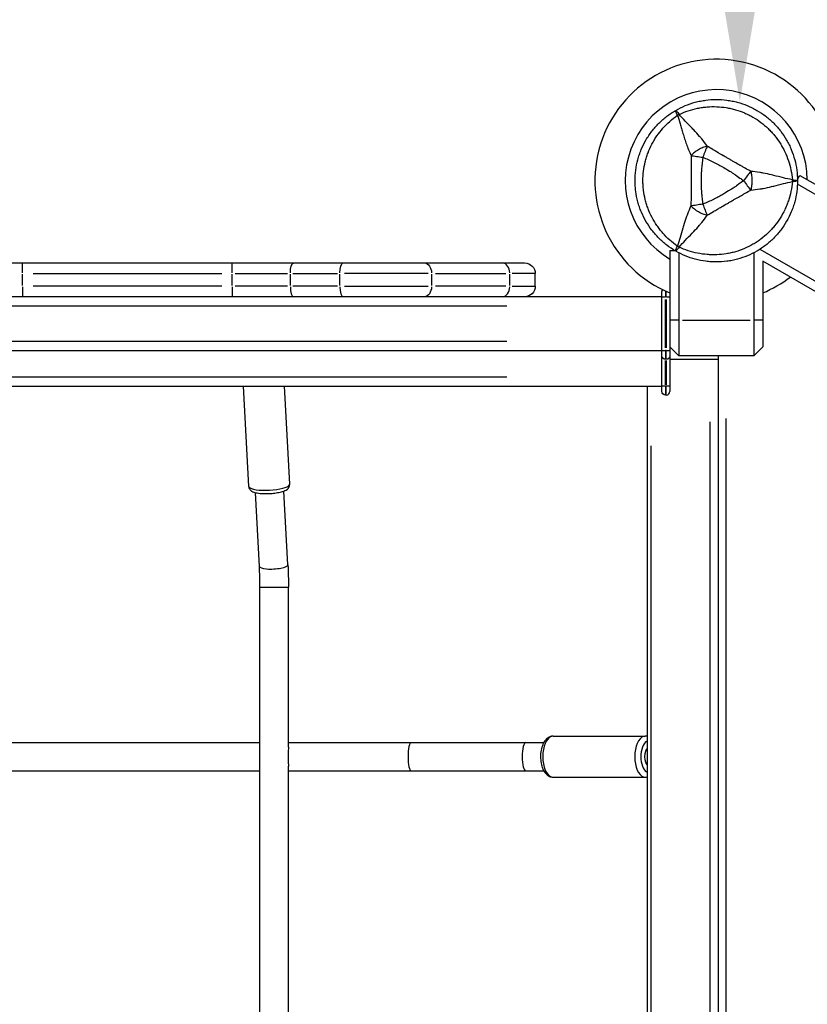
# Model space of a CAD drawing. Units: millimetres. Extents: x 0 to 31012, y 0 to 21000.
# Drawn here: x 7721 to 8162, y 15506 to 16058 of the extents above; entities that cross this region are included whole.
import ezdxf

# ---------------------------------------------------------------- set-up
doc = ezdxf.new("R2010")
doc.units = ezdxf.units.MM
doc.header["$LTSCALE"] = 0.3
doc.layers.get('0').update_dxf_attribs({"lineweight": 50})
doc.layers.get('DEFPOINTS').update_dxf_attribs({"lineweight": 50})
doc.layers.add('P001', color=131, linetype='Continuous')
doc.layers.add('P_2DIM', color=6, linetype='Continuous', lineweight=25)
doc.styles.add('BIGFONT', font='simplex.shx', dxfattribs={"bigfont": 'bigfont.shx'})
doc.dimstyles.new('DIMBIGFONT$0', dxfattribs={"dimscale": 50, "dimtxt": 3, "dimasz": 2, "dimexe": 1.5, "dimexo": 3, "dimgap": 0.75, "dimtad": 1, "dimdec": 0, "dimdsep": 46, "dimtxsty": 'BIGFONT', "dimblk1": 'DOT', "dimblk2": 'DOT', "dimcen": 0, "dimclrt": 230, "dimadec": 0, "dimazin": 0, "dimtfac": 0.6, "dimtdec": 1, "dimtofl": 0, "dimtmove": 2, "dimatfit": 3, "dimldrblk": 'DOT', "dimfxl": 1, "dimtvp": 1, "dimtolj": 1, "dimarcsym": 0})

# ---------------------------------------------------------------- blocks, each defined once
blk = doc.blocks.new('*D11')
at = {"layer": 'DEFPOINTS', "color": 0}
for p in [(8112.04, 17811.61), (8112.04, 16011.61), (8124.24, 16011.61)]:
    blk.add_point(p, dxfattribs=at)
at = {"layer": 'P_2DIM', "color": 0, "lineweight": -2}
for p, q in [((8262.04, 17811.61), (8199.24, 17811.61)), ((8124.24, 17711.61), (8124.24, 16111.61)), ((8262.04, 16011.61), (8199.24, 16011.61))]:
    blk.add_line(p, q, dxfattribs=at)
at = {"layer": 'P_2DIM', "color": 0}
for points in [[(8107.57, 17711.61), (8140.9, 17711.61), (8124.24, 17811.61)], [(8107.57, 16111.61), (8140.9, 16111.61), (8124.24, 16011.61)]]:
    blk.add_solid(points, dxfattribs=at)
at = {"layer": 'P_2DIM', "color": 230, "insert": (8011.74, 16911.61), "char_height": 150, "attachment_point": 5, "rotation": 90, "style": 'BIGFONT'}
blk.add_mtext('\\A1;1800', dxfattribs=at)
blk = doc.blocks.new('_DOT')
at = {"color": 0, "linetype": 'ByBlock'}
blk.add_line((-0.5, 0), (-1, 0), dxfattribs=at)
at = {"color": 0, "linetype": 'ByBlock', "const_width": 0.5}
blk.add_lwpolyline([(-0.25, 0, 1), (0.25, 0, 1)], format="xyb", close=True, dxfattribs=at)

msp = doc.modelspace()

# ---------------------------------------------------------------- linework, layer by layer
at = {"layer": 'P001', "extrusion": (-1.22465e-16, -1, 2.96643e-13)}
for p, q in [((8156.54, 15968.14), (8157.82, 15970.36)), ((8157.82, 15970.36), (8849.05, 15571.27)), ((8206.41, 15936.53), (8156.5, 15965.35)), ((8085.04, 15928.34), (8087.61, 15928.34)), ((8085.04, 15928.34), (8085.04, 15869.34)), ((8135.5, 15928.97), (8185.41, 15900.15)), ((8090.04, 15926.98), (8090.04, 15869.34)), ((8132.04, 15926.98), (8132.04, 15869.34)), ((8178.58, 15898.32), (8137.04, 15922.31)), ((8137.04, 15922.31), (8137.04, 15874.34)), ((7260.01, 15921.34), (8003.63, 15921.34)), ((7722.31, 15908.69), (7722.31, 15914.99)), ((7728.19, 15915.34), (7833.93, 15915.34)), ((7839.8, 15908.69), (7839.8, 15914.99)), ((7841.46, 15915.34), (7870.8, 15915.34)), ((7872.38, 15908.69), (7872.38, 15914.99)), ((7873.76, 15915.34), (7898.71, 15915.34)), ((7900.1, 15908.69), (7900.1, 15914.99)), ((7949.56, 15915.34), (7902.77, 15915.34)), ((7951.57, 15908.69), (7951.57, 15914.99)), ((7953.76, 15915.34), (7993.15, 15915.34)), ((7995.34, 15908.69), (7995.34, 15914.99)), ((8009.6, 15915.34), (7996.67, 15915.34)), ((8009.63, 15908.34), (8009.63, 15915.34)), ((7833.93, 15908.34), (7728.19, 15908.34)), ((7870.8, 15908.34), (7841.46, 15908.34)), ((7898.71, 15908.34), (7873.76, 15908.34)), ((7902.77, 15908.34), (7949.56, 15908.34)), ((7993.15, 15908.34), (7953.76, 15908.34)), ((7996.67, 15908.34), (8009.6, 15908.34)), ((8080.54, 15902.34), (6341.54, 15902.34)), ((8080.54, 15849.34), (8080.54, 15905.34)), ((8080.55, 15902.34), (8082.39, 15902.34)), ((8082.54, 15905.47), (8082.54, 15902.52)), ((8082.54, 15873.84), (8082.54, 15900.84)), ((8083.02, 15902.34), (8082.57, 15902.34)), ((8083.04, 15902.5), (8083.04, 15905.24)), ((8083.04, 15900.84), (8083.04, 15873.84)), ((8083.2, 15902.34), (8085.04, 15902.34)), ((6428.49, 15897.34), (7993.59, 15897.34)), ((8089.79, 15889.34), (8085.29, 15889.34)), ((8092.14, 15889.34), (8129.94, 15889.34)), ((8136.79, 15889.34), (8132.29, 15889.34)), ((7993.59, 15877.34), (6428.49, 15877.34)), ((8090.04, 15869.34), (8085.04, 15874.34)), ((8137.04, 15874.34), (8132.04, 15869.34)), ((6341.54, 15872.34), (8080.54, 15872.34)), ((8080.55, 15872.34), (8082.39, 15872.34)), ((8082.54, 15871.95), (8082.54, 15867.36)), ((8083.04, 15867.34), (8082.54, 15867.34)), ((8083.02, 15872.34), (8082.57, 15872.34)), ((8083.04, 15867.36), (8083.04, 15871.95)), ((8083.2, 15872.34), (8085.04, 15872.34)), ((8085.04, 15869.32), (8085.04, 15849.34)), ((8085.04, 15867.34), (8112.04, 15867.34)), ((8132.04, 15869.34), (8090.04, 15869.34)), ((8112.04, 15869.34), (8112.04, 15165.34)), ((8082.54, 15853.09), (8082.54, 15866.59)), ((8083.04, 15866.59), (8083.04, 15853.09)), ((7993.59, 15857.34), (6428.49, 15857.34)), ((6341.54, 15852.34), (8080.54, 15852.34)), ((7849.09, 15796.18), (7846.06, 15852.34)), ((7872.05, 15797.42), (7869.09, 15852.34)), ((8072.54, 15182.34), (8072.54, 15852.34)), ((8082.39, 15852.34), (8080.55, 15852.34)), ((8082.54, 15851.95), (8082.54, 15847.36)), ((8083.02, 15852.34), (8082.57, 15852.34)), ((8083.04, 15847.36), (8083.04, 15851.95)), ((8085.04, 15852.34), (8083.2, 15852.34)), ((8083.04, 15847.34), (8082.54, 15847.34)), ((8116.64, 15200.54), (8116.64, 15834.14)), ((8107.54, 15202.34), (8107.54, 15832.34)), ((8074.54, 15215.84), (8074.54, 15818.84)), ((7855.02, 15751.42), (7852.78, 15792.73)), ((7871, 15752.29), (7868.76, 15793.59)), ((7855.33, 15295.95), (7855.33, 15739.7)), ((7871.33, 15650.2), (7871.33, 15739.71)), ((7617.49, 15652.84), (7855.33, 15652.84)), ((7871.33, 15652.84), (8014.45, 15652.84)), ((8019.65, 15656.34), (8071.24, 15656.34)), ((7617.49, 15636.84), (7855.33, 15636.84)), ((7871.33, 15395.2), (7871.33, 15639.48)), ((7871.33, 15636.84), (8014.45, 15636.84)), ((8019.65, 15633.34), (8071.24, 15633.34))]:
    msp.add_line(p, q, dxfattribs=at)
at = {"layer": 'P001'}
for centre, radius, start, end in [((8111.04, 15967.34), 68, 352.4795, 247.5205), ((8111.04, 15967.34), 51, 0.6508, 239.3492), ((8111.04, 15967.34), 44.5, 120.4178, 120.4186), ((8111.04, 15967.34), 68, 292.4795, 307.5205), ((8082.54, 15905.34), 2, 147.6809, 180), ((8083.04, 15849.34), 2, 270, 0)]:
    msp.add_arc(centre, radius, start, end, dxfattribs=at)
at = {"layer": 'P001', "extrusion": (-5.25487e-45, -4.73317e-29, -1)}
msp.add_arc((-8003.63, 15915.34), 6, 90, 180, dxfattribs=at)
at = {"layer": 'P001', "extrusion": (0, 0, -1)}
msp.add_arc((-8003.63, 15908.34), 6, 180, 270, dxfattribs=at)
at = {"layer": 'P001', "extrusion": (3.40883e-41, 0, -1)}
for centre, start, end in [((-8082.54, 15869.34), 270, 0), ((-8083.04, 15869.34), 180, 270), ((-8082.54, 15849.34), 270, 0)]:
    msp.add_arc(centre, 2, start, end, dxfattribs=at)
at = {"layer": 'P001'}
for centre, major_axis, ratio, start_param, end_param in [((8093.29, 15998.09), (-8.66, -5), 0.711919, 4.665183, 4.759597), ((8093.29, 15936.6), (8.66, -5), 0.711919, -1.618003, -1.523596), ((7991.06, 15915.34), (0, -6), 0.714123, 1.649336, 3.063053), ((7722.34, 15908.34), (0, -6), 0.005034, -1.492257, -0.07854), ((7839.83, 15908.34), (0, -6), 0.005034, -1.492257, -0.07854), ((7874.27, 15908.34), (0, -6), 0.31526, -1.492257, -0.07854), ((7901.99, 15908.34), (0, -6), 0.31526, -1.492257, -0.07854), ((7991.06, 15908.34), (0, -6), 0.714123, 0.07854, 1.492257), ((7857.43, 15855.02), (-11.48, -0.62), 0.236187, 1.09504, 1.597301), ((7860.57, 15796.8), (-11.48, -0.62), 0.236187, 0.15708, 2.984513), ((7863.01, 15751.85), (-7.99, -0.44), 0.23836, -0.000063, 3.14153), ((7863.33, 15739.7), (-8, 0), 0.00112, 0.157079, 2.984513), ((7939.98, 15644.84), (0, -8), 0.207368, 3.141593, 6.283185), ((8004.38, 15644.84), (0, -8), 0.269966, 3.141593, 6.283185), ((8019.65, 15644.84), (0, -11.5), 0.510543, 3.298672, 6.126106), ((8071.24, 15644.84), (0, -11.5), 0.510543, 3.298672, 6.126106), ((8073.39, 15644.84), (0, -9), 0.510543, 3.465783, 5.958995), ((8073.39, 15644.84), (0, -5), 0.510543, 3.480339, 5.944439)]:
    msp.add_ellipse(centre, major_axis=major_axis, ratio=ratio, start_param=start_param, end_param=end_param, dxfattribs=at)
at = {"layer": 'P001', "extrusion": (-1.0762e-41, 2.60199e-55, -1)}
msp.add_ellipse((8146.54, 15967.34), major_axis=(0, -10), ratio=0.711918, start_param=4.665182, end_param=4.759597, dxfattribs=at)
at = {"layer": 'P001', "extrusion": (-3.20974e-17, -3.94438e-16, -1)}
msp.add_ellipse((8151.01, 15967.57), major_axis=(5.41, -0.17), ratio=0.080173, start_param=-1.055974, end_param=-0.925629, dxfattribs=at)
at = {"layer": 'P001', "extrusion": (-7.97815e-40, -1.14691e-54, -1)}
msp.add_ellipse((7722.34, 15915.34), major_axis=(0, -6), ratio=0.005034, start_param=1.649336, end_param=3.063053, dxfattribs=at)
at = {"layer": 'P001', "extrusion": (-7.97731e-40, 2.76653e-54, -1)}
msp.add_ellipse((7839.83, 15915.34), major_axis=(0, -6), ratio=0.005034, start_param=1.649336, end_param=3.063053, dxfattribs=at)
at = {"layer": 'P001', "extrusion": (4.57384e-41, 1.58473e-55, -1)}
msp.add_ellipse((7874.27, 15915.34), major_axis=(0, -6), ratio=0.31526, start_param=1.649336, end_param=3.063053, dxfattribs=at)
at = {"layer": 'P001', "extrusion": (0, 0, -1)}
msp.add_ellipse((7901.99, 15915.34), major_axis=(0, -6), ratio=0.31526, start_param=1.649336, end_param=3.063053, dxfattribs=at)
at = {"layer": 'P001', "extrusion": (-1.34525e-42, 1.87772e-56, -1)}
msp.add_ellipse((7947.28, 15915.34), major_axis=(0, -6), ratio=0.714123, start_param=3.220132, end_param=4.633849, dxfattribs=at)
at = {"layer": 'P001', "extrusion": (-1.1575e-41, 4.73317e-29, -1)}
msp.add_ellipse((7947.28, 15908.34), major_axis=(0, -6), ratio=0.714123, start_param=-1.492257, end_param=-0.07854, dxfattribs=at)
at = {"layer": 'P001'}
for points, knots in [([(8088.29, 16006.75), (8090.03, 16007.75), (8091.81, 16008.62), (8093.63, 16009.38), (8095.45, 16010.13), (8097.32, 16010.77), (8099.24, 16011.28), (8100.2, 16011.54), (8101.18, 16011.77), (8102.16, 16011.96)], [-1, -1, -1, -1, -0.7502382, -0.7502382, -0.7502382, -0.5004764, -0.5004764, -0.5004764, -0.3755955, -0.3755955, -0.3755955, -0.3755955]), ([(8102.16, 16011.96), (8103.13, 16012.16), (8104.12, 16012.32), (8105.1, 16012.45), (8107.07, 16012.71), (8109.04, 16012.84), (8111.02, 16012.84)], [-0.3755955, -0.3755955, -0.3755955, -0.3755955, -0.2507146, -0.2507146, -0.2507146, -0.0009528, -0.0009528, -0.0009528, -0.0009528]), ([(8119.92, 16011.97), (8120.89, 16011.77), (8121.86, 16011.55), (8122.81, 16011.29), (8124.72, 16010.78), (8126.6, 16010.15), (8128.43, 16009.39), (8129.35, 16009.01), (8130.25, 16008.6), (8131.15, 16008.16)], [-0.8752783, -0.8752783, -0.8752783, -0.8752783, -0.8335983, -0.8335983, -0.8335983, -0.7502385, -0.7502385, -0.7502385, -0.7085586, -0.7085586, -0.7085586, -0.7085586]), ([(8074.95, 15995.04), (8076.16, 15996.62), (8077.47, 15998.11), (8078.86, 15999.51), (8080.26, 16000.9), (8081.74, 16002.21), (8083.32, 16003.42), (8084.89, 16004.63), (8086.57, 16005.75), (8088.29, 16006.75)], [-0.3750012, -0.3750012, -0.3750012, -0.3750012, -0.2500008, -0.2500008, -0.2500008, -0.1250004, -0.1250004, -0.1250004, 0, 0, 0, 0]), ([(8088.29, 16006.75), (8088.38, 16006.79), (8088.59, 16006.62), (8088.91, 16006.24), (8089.24, 16005.85), (8089.69, 16005.24), (8090.19, 16004.51)], [0, 0, 0, 0, 0.4999988, 0.4999988, 0.4999988, 0.9999991, 0.9999991, 0.9999991, 0.9999991]), ([(8090.19, 16004.51), (8091.88, 16005.29), (8093.58, 16005.96), (8095.31, 16006.52), (8097.03, 16007.09), (8098.77, 16007.55), (8100.55, 16007.91)], [0, 0, 0, 0, 0.0625002, 0.0625002, 0.0625002, 0.1250002, 0.1250002, 0.1250002, 0.1250002]), ([(8100.55, 16007.91), (8101.43, 16008.09), (8102.33, 16008.25), (8103.23, 16008.37), (8104.12, 16008.5), (8105.02, 16008.6), (8105.92, 16008.67)], [0.12500019, 0.12500019, 0.12500019, 0.12500019, 0.15625018, 0.15625018, 0.15625018, 0.18750016, 0.18750016, 0.18750016, 0.18750016]), ([(8116.6, 16008.26), (8117.48, 16008.12), (8118.36, 16007.95), (8119.23, 16007.76), (8120.1, 16007.56), (8120.96, 16007.34), (8121.81, 16007.1)], [0.3125001, 0.3125001, 0.3125001, 0.3125001, 0.34375009, 0.34375009, 0.34375009, 0.37500008, 0.37500008, 0.37500008, 0.37500008]), ([(8098.39, 15995.81), (8098.09, 15996.14), (8097.78, 15996.46), (8097.47, 15996.78), (8096.21, 15998.09), (8094.92, 15999.4), (8093.61, 16000.78)], [-0.5539801, -0.5539801, -0.5539801, -0.5539801, -0.5, -0.5, -0.5, -0.25, -0.25, -0.25, -0.25]), ([(8131.6, 16002.94), (8133.14, 16002.05), (8134.61, 16001.08), (8136.02, 16000.01), (8137.44, 15998.95), (8138.79, 15997.8), (8140.07, 15996.56)], [0.5, 0.5, 0.5, 0.5, 0.5625, 0.5625, 0.5625, 0.625, 0.625, 0.625, 0.625]), ([(8138.73, 16003.45), (8140.3, 16002.24), (8141.79, 16000.94), (8143.2, 15999.53), (8143.91, 15998.82), (8144.6, 15998.09), (8145.25, 15997.34)], [-0.5835188, -0.5835188, -0.5835188, -0.5835188, -0.500159, -0.500159, -0.500159, -0.4584791, -0.4584791, -0.4584791, -0.4584791]), ([(8091.59, 15996.53), (8091.84, 15995.68), (8092.1, 15994.77), (8092.39, 15993.78), (8092.67, 15992.84), (8092.96, 15991.87), (8093.28, 15990.88)], [0.3985074, 0.3985074, 0.3985074, 0.3985074, 0.5, 0.5, 0.5, 0.6249867, 0.6249867, 0.6249867, 0.6249867]), ([(8102.86, 15990.77), (8102.47, 15991.25), (8102.08, 15991.72), (8101.68, 15992.18), (8100.62, 15993.43), (8099.51, 15994.63), (8098.39, 15995.81)], [-0.8171538, -0.8171538, -0.8171538, -0.8171538, -0.75, -0.75, -0.75, -0.5539801, -0.5539801, -0.5539801, -0.5539801]), ([(8140.07, 15996.56), (8140.72, 15995.94), (8141.35, 15995.3), (8141.95, 15994.64), (8142.56, 15993.98), (8143.14, 15993.31), (8143.7, 15992.62)], [0.62499996, 0.62499996, 0.62499996, 0.62499996, 0.65624995, 0.65624995, 0.65624995, 0.68749993, 0.68749993, 0.68749993, 0.68749993]), ([(8093.28, 15990.88), (8093.59, 15989.88), (8093.93, 15988.87), (8094.3, 15987.84), (8094.66, 15986.81), (8095.05, 15985.76), (8095.49, 15984.68)], [0.6249867, 0.6249867, 0.6249867, 0.6249867, 0.75, 0.75, 0.75, 0.8764036, 0.8764036, 0.8764036, 0.8764036]), ([(8150.44, 15990.11), (8150.93, 15989.25), (8151.4, 15988.38), (8151.84, 15987.48), (8152.28, 15986.59), (8152.7, 15985.68), (8153.08, 15984.75)], [-0.33343933, -0.33343933, -0.33343933, -0.33343933, -0.29175941, -0.29175941, -0.29175941, -0.25007949, -0.25007949, -0.25007949, -0.25007949]), ([(8103.52, 15985.88), (8102.7, 15985.54), (8101.85, 15985.13), (8101.04, 15984.66), (8100.23, 15984.19), (8099.46, 15983.67), (8098.75, 15983.12), (8098.05, 15982.58), (8097.42, 15982.01), (8096.89, 15981.45)], [-0.75001, -0.75001, -0.75001, -0.75001, -0.4999995, -0.4999995, -0.4999995, -0.249989, -0.249989, -0.249989, -0.0000129, -0.0000129, -0.0000129, -0.0000129]), ([(8096.89, 15981.45), (8096.87, 15979.03), (8096.89, 15976.68), (8096.92, 15974.34), (8096.94, 15972), (8096.96, 15969.68), (8096.96, 15967.36)], [0, 0, 0, 0, 0.2499921, 0.2499921, 0.2499921, 0.5, 0.5, 0.5, 0.5]), ([(8103.46, 15980.48), (8105.49, 15979.67), (8107.49, 15978.78), (8109.45, 15977.81), (8111.42, 15976.84), (8113.36, 15975.8), (8115.26, 15974.7), (8116.36, 15974.07), (8117.18, 15973.57), (8117.74, 15973.22)], [0, 0, 0, 0, 0.2501032, 0.2501032, 0.2501032, 0.5, 0.5, 0.5, 0.5625, 0.5625, 0.5625, 0.5625]), ([(8118.06, 15979.55), (8117.66, 15979.79), (8117.13, 15980.09), (8116.49, 15980.47), (8115.69, 15980.93), (8115.18, 15981.23), (8114.96, 15981.36)], [0.50091, 0.50091, 0.50091, 0.50091, 0.5625, 0.5625, 0.5625, 0.625, 0.625, 0.625, 0.625]), ([(8124.14, 15976.09), (8123.25, 15976.59), (8122.28, 15977.14), (8121.21, 15977.75), (8120.88, 15977.94), (8120.37, 15978.23), (8119.68, 15978.63), (8118.99, 15979.02), (8118.46, 15979.32), (8118.08, 15979.54)], [0.25, 0.25, 0.25, 0.25, 0.375, 0.375, 0.375, 0.4375, 0.4375, 0.4375, 0.5, 0.5, 0.5, 0.5]), ([(8151.42, 15978.57), (8151.99, 15976.87), (8152.46, 15975.12), (8152.84, 15973.34), (8153.21, 15971.55), (8153.49, 15969.71), (8153.66, 15967.87)], [0.8749998, 0.8749998, 0.8749998, 0.8749998, 0.9374998, 0.9374998, 0.9374998, 1, 1, 1, 1]), ([(8117.74, 15973.22), (8118.82, 15972.57), (8119.4, 15972.19), (8119.49, 15972.13), (8120.18, 15971.69), (8120.64, 15971.38), (8120.87, 15971.22)], [0.5625, 0.5625, 0.5625, 0.5625, 0.625, 0.625, 0.625, 0.75, 0.75, 0.75, 0.75]), ([(8130.36, 15972.58), (8129.43, 15973.1), (8128.37, 15973.71), (8127.18, 15974.39), (8126.79, 15974.61), (8126.28, 15974.9), (8125.64, 15975.25)], [0, 0, 0, 0, 0.125, 0.125, 0.125, 0.1875, 0.1875, 0.1875, 0.1875]), ([(8130.86, 15970.09), (8130.98, 15969.21), (8131.04, 15968.28), (8131.04, 15967.34), (8131.04, 15966.41), (8130.98, 15965.47), (8130.86, 15964.59)], [0.2499929, 0.2499929, 0.2499929, 0.2499929, 0.5000001, 0.5000001, 0.5000001, 0.7500074, 0.7500074, 0.7500074, 0.7500074]), ([(8148.72, 15968.96), (8146.87, 15969.4), (8145.08, 15969.87), (8143.33, 15970.3), (8142.9, 15970.41), (8142.46, 15970.52), (8142.03, 15970.62)], [-0.75, -0.75, -0.75, -0.75, -0.5, -0.5, -0.5, -0.4461378, -0.4461378, -0.4461378, -0.4461378]), ([(8156.54, 15967.34), (8156.54, 15965.34), (8156.41, 15963.36), (8156.16, 15961.4), (8155.9, 15959.45), (8155.51, 15957.51), (8155, 15955.59), (8154.74, 15954.63), (8154.45, 15953.67), (8154.13, 15952.73)], [-1, -1, -1, -1, -0.9166913, -0.9166913, -0.9166913, -0.8333826, -0.8333826, -0.8333826, -0.7917282, -0.7917282, -0.7917282, -0.7917282]), ([(8154.31, 15967.81), (8154.91, 15967.76), (8155.42, 15967.69), (8155.79, 15967.62), (8156.29, 15967.53), (8156.54, 15967.44), (8156.54, 15967.34)], [0, 0, 0, 0, 0.426788, 0.426788, 0.426788, 1, 1, 1, 1]), ([(8069.02, 15949.91), (8068.63, 15950.83), (8068.28, 15951.77), (8067.96, 15952.71), (8067.64, 15953.66), (8067.35, 15954.6), (8067.1, 15955.56), (8066.58, 15957.47), (8066.2, 15959.41), (8065.94, 15961.37), (8065.81, 15962.36), (8065.71, 15963.35), (8065.64, 15964.35)], [-0.3750021, -0.3750021, -0.3750021, -0.3750021, -0.3125023, -0.3125023, -0.3125023, -0.2500026, -0.2500026, -0.2500026, -0.125003, -0.125003, -0.125003, -0.0625032, -0.0625032, -0.0625032, -0.0625032]), ([(8071.95, 15954.23), (8071.68, 15955.08), (8071.44, 15955.93), (8071.23, 15956.79), (8070.8, 15958.51), (8070.48, 15960.25), (8070.26, 15962.01)], [0.34375008, 0.34375008, 0.34375008, 0.34375008, 0.37500006, 0.37500006, 0.37500006, 0.43750003, 0.43750003, 0.43750003, 0.43750003]), ([(8130.36, 15962.11), (8132.07, 15962.24), (8133.77, 15962.45), (8135.43, 15962.72), (8136.03, 15962.81), (8136.64, 15962.92), (8137.24, 15963.03), (8138.85, 15963.33), (8140.45, 15963.68), (8142.03, 15964.06), (8142.46, 15964.17), (8142.9, 15964.27), (8143.33, 15964.38)], [-1, -1, -1, -1, -0.8170941, -0.8170941, -0.8170941, -0.75, -0.75, -0.75, -0.5539606, -0.5539606, -0.5539606, -0.5, -0.5, -0.5, -0.5]), ([(8152.85, 15961.38), (8152.47, 15959.6), (8152, 15957.86), (8151.43, 15956.15), (8151.14, 15955.29), (8150.83, 15954.44), (8150.49, 15953.6), (8150.15, 15952.76), (8149.79, 15951.93), (8149.4, 15951.11)], [0.0625, 0.0625, 0.0625, 0.0625, 0.125, 0.125, 0.125, 0.15625, 0.15625, 0.15625, 0.1875, 0.1875, 0.1875, 0.1875]), ([(8102.91, 15958.89), (8102.97, 15958.28), (8103.02, 15957.81), (8103.05, 15957.48), (8103.18, 15956.2), (8103.33, 15955.11), (8103.46, 15954.21)], [-0.15625, -0.15625, -0.15625, -0.15625, -0.125, -0.125, -0.125, 0, 0, 0, 0]), ([(8109.95, 15957.12), (8109.87, 15957.08), (8109.77, 15957.03), (8109.66, 15956.98), (8109.56, 15956.93), (8109.49, 15956.89), (8109.45, 15956.88)], [0.7125, 0.7125, 0.7125, 0.7125, 0.73125, 0.73125, 0.73125, 0.75, 0.75, 0.75, 0.75]), ([(8115.26, 15959.98), (8114.5, 15959.54), (8113.73, 15959.11), (8112.96, 15958.69), (8112.23, 15958.3), (8111.5, 15957.91), (8110.78, 15957.54)], [0.5, 0.5, 0.5, 0.5, 0.6, 0.6, 0.6, 0.675, 0.675, 0.675, 0.675]), ([(8118.08, 15955.14), (8118.48, 15955.37), (8119.01, 15955.67), (8119.68, 15956.06), (8120.4, 15956.47), (8120.92, 15956.77), (8121.22, 15956.94)], [0.5, 0.5, 0.5, 0.5, 0.5625, 0.5625, 0.5625, 0.625, 0.625, 0.625, 0.625]), ([(8076.84, 15937.33), (8076.18, 15938.08), (8075.55, 15938.85), (8074.95, 15939.64), (8073.74, 15941.22), (8072.64, 15942.86), (8071.65, 15944.57), (8070.66, 15946.28), (8069.78, 15948.07), (8069.02, 15949.91)], [-0.6875011, -0.6875011, -0.6875011, -0.6875011, -0.6250013, -0.6250013, -0.6250013, -0.5000017, -0.5000017, -0.5000017, -0.3750021, -0.3750021, -0.3750021, -0.3750021]), ([(8077.81, 15942.24), (8076.79, 15943.72), (8075.87, 15945.24), (8075.04, 15946.81), (8074.21, 15948.39), (8073.47, 15950.02), (8072.83, 15951.69)], [0.1875002, 0.1875002, 0.1875002, 0.1875002, 0.2500001, 0.2500001, 0.2500001, 0.3125001, 0.3125001, 0.3125001, 0.3125001]), ([(8103.46, 15954.21), (8102.29, 15954.03), (8101.08, 15953.85), (8099.95, 15953.68), (8098.82, 15953.52), (8097.77, 15953.36), (8096.85, 15953.23)], [-1, -1, -1, -1, -0.5000013, -0.5000013, -0.5000013, -0.0000226, -0.0000226, -0.0000226, -0.0000226]), ([(8096.85, 15953.23), (8097.42, 15952.67), (8098.05, 15952.1), (8098.75, 15951.56), (8099.46, 15951.01), (8100.23, 15950.49), (8101.04, 15950.02), (8101.85, 15949.55), (8102.7, 15949.14), (8103.52, 15948.81)], [-0.9999937, -0.9999937, -0.9999937, -0.9999937, -0.7500145, -0.7500145, -0.7500145, -0.5000048, -0.5000048, -0.5000048, -0.2499951, -0.2499951, -0.2499951, -0.2499951]), ([(8109.5, 15950.09), (8109.7, 15950.21), (8110.27, 15950.55), (8111.22, 15951.11), (8111.51, 15951.29), (8111.79, 15951.45), (8112.05, 15951.61)], [0.1428571, 0.1428571, 0.1428571, 0.1428571, 0.2142857, 0.2142857, 0.2142857, 0.2484111, 0.2484111, 0.2484111, 0.2484111]), ([(8112.86, 15952.09), (8113.58, 15952.51), (8114.42, 15953.01), (8115.38, 15953.57), (8116.99, 15954.51), (8117.88, 15955.02), (8118.06, 15955.13)], [0.2857143, 0.2857143, 0.2857143, 0.2857143, 0.3928571, 0.3928571, 0.3928571, 0.4960285, 0.4960285, 0.4960285, 0.4960285]), ([(8143.71, 15942.07), (8143.14, 15941.38), (8142.55, 15940.7), (8141.95, 15940.04), (8141.35, 15939.38), (8140.73, 15938.75), (8140.09, 15938.13)], [0.31249992, 0.31249992, 0.31249992, 0.31249992, 0.34374992, 0.34374992, 0.34374992, 0.37499991, 0.37499991, 0.37499991, 0.37499991]), ([(8089.28, 15930.7), (8087.77, 15931.77), (8086.33, 15932.91), (8084.98, 15934.12), (8083.63, 15935.33), (8082.36, 15936.61), (8081.16, 15937.97)], [0, 0, 0, 0, 0.0625002, 0.0625002, 0.0625002, 0.1250002, 0.1250002, 0.1250002, 0.1250002]), ([(8136.05, 15934.69), (8135.35, 15934.16), (8134.62, 15933.64), (8133.88, 15933.15), (8133.5, 15932.9), (8133.13, 15932.66), (8132.75, 15932.43)], [0.43749989, 0.43749989, 0.43749989, 0.43749989, 0.46874989, 0.46874989, 0.46874989, 0.48437488, 0.48437488, 0.48437488, 0.48437488]), ([(8090.19, 15930.17), (8089.69, 15929.44), (8089.24, 15928.83), (8088.91, 15928.45), (8088.59, 15928.06), (8088.38, 15927.89), (8088.29, 15927.94)], [0.0000057, 0.0000057, 0.0000057, 0.0000057, 0.4999994, 0.4999994, 0.4999994, 1, 1, 1, 1]), ([(8108.09, 15921.94), (8107.09, 15922), (8106.1, 15922.1), (8105.11, 15922.23), (8103.13, 15922.49), (8101.19, 15922.88), (8099.28, 15923.39), (8097.37, 15923.9), (8095.5, 15924.53), (8093.66, 15925.29), (8091.83, 15926.05), (8090.02, 15926.94), (8088.29, 15927.94)], [-0.8757768, -0.8757768, -0.8757768, -0.8757768, -0.7506659, -0.7506659, -0.7506659, -0.5004439, -0.5004439, -0.5004439, -0.2502219, -0.2502219, -0.2502219, 0, 0, 0, 0]), ([(8111.31, 15925.9), (8110.42, 15925.86), (8109.52, 15925.85), (8108.62, 15925.87), (8107.73, 15925.89), (8106.82, 15925.94), (8105.92, 15926.01), (8104.12, 15926.16), (8102.34, 15926.41), (8100.58, 15926.76), (8098.82, 15927.12), (8097.07, 15927.58), (8095.34, 15928.15), (8093.6, 15928.72), (8091.88, 15929.4), (8090.19, 15930.17)], [0.7499998, 0.7499998, 0.7499998, 0.7499998, 0.7812498, 0.7812498, 0.7812498, 0.8124998, 0.8124998, 0.8124998, 0.8749998, 0.8749998, 0.8749998, 0.9374998, 0.9374998, 0.9374998, 1, 1, 1, 1]), ([(8131.6, 15931.74), (8130.06, 15930.85), (8128.47, 15930.06), (8126.85, 15929.37), (8125.22, 15928.68), (8123.56, 15928.09), (8121.84, 15927.59)], [0.4999999, 0.4999999, 0.4999999, 0.4999999, 0.5624999, 0.5624999, 0.5624999, 0.6249998, 0.6249998, 0.6249998, 0.6249998]), ([(8135.08, 15928.71), (8134.65, 15928.44), (8134.23, 15928.19), (8133.79, 15927.94), (8132.07, 15926.94), (8130.29, 15926.07), (8128.47, 15925.31)], [-0.3543576, -0.3543576, -0.3543576, -0.3543576, -0.3335304, -0.3335304, -0.3335304, -0.2502217, -0.2502217, -0.2502217, -0.2502217]), ([(8121.84, 15927.59), (8120.98, 15927.34), (8120.11, 15927.12), (8119.23, 15926.93), (8118.36, 15926.73), (8117.49, 15926.56), (8116.61, 15926.42)], [0.62499985, 0.62499985, 0.62499985, 0.62499985, 0.65624984, 0.65624984, 0.65624984, 0.68749983, 0.68749983, 0.68749983, 0.68749983]), ([(8128.47, 15925.31), (8126.64, 15924.55), (8124.77, 15923.91), (8122.84, 15923.4), (8121.87, 15923.14), (8120.9, 15922.91), (8119.92, 15922.72)], [-0.2502217, -0.2502217, -0.2502217, -0.2502217, -0.166913, -0.166913, -0.166913, -0.1252586, -0.1252586, -0.1252586, -0.1252586]), ([(7849.09, 15796.18), (7849.11, 15795.79), (7849.21, 15795.41), (7849.52, 15794.73), (7849.73, 15794.44), (7850.26, 15793.87), (7850.58, 15793.64), (7851.57, 15793.07), (7852.25, 15792.85), (7854.02, 15792.43), (7855.16, 15792.28), (7857.45, 15792.12), (7858.56, 15792.11), (7860.76, 15792.16), (7861.85, 15792.23), (7863.98, 15792.46), (7865.01, 15792.62), (7866.96, 15793.02), (7867.87, 15793.26), (7869.65, 15793.92), (7870.5, 15794.25), (7871.47, 15795.44), (7871.62, 15795.65), (7871.92, 15796.28), (7872.06, 15796.75), (7872.06, 15797.3), (7872.06, 15797.36), (7872.05, 15797.42)], [0.224626, 0.224626, 0.224626, 0.224626, 0.316368, 0.316368, 0.420095, 0.420095, 0.570137, 0.570137, 0.894032, 0.894032, 1.323585, 1.323585, 1.675786, 1.675786, 2.016151, 2.016151, 2.35816, 2.35816, 2.717504, 2.717504, 3.155246, 3.155246, 3.235793, 3.235793, 3.352045, 3.352045, 3.366218, 3.366218, 3.366218, 3.366218]), ([(8019.65, 15656.34), (8018.98, 15656.34), (8018.32, 15656.2), (8017.05, 15655.67), (8016.46, 15655.25), (8015.27, 15654.14), (8014.73, 15653.38), (8013.76, 15651.57), (8013.36, 15650.47), (8012.8, 15648.16), (8012.63, 15646.94), (8012.52, 15644.51), (8012.58, 15643.3), (8012.91, 15640.94), (8013.18, 15639.8), (8013.96, 15637.66), (8014.47, 15636.67), (8015.77, 15634.99), (8016.54, 15634.29), (8018.16, 15633.52), (8018.9, 15633.34), (8019.65, 15633.34)], [3.141593, 3.141593, 3.141593, 3.141593, 3.352385, 3.352385, 3.589907, 3.589907, 3.901817, 3.901817, 4.267823, 4.267823, 4.627065, 4.627065, 4.979073, 4.979073, 5.333564, 5.333564, 5.698528, 5.698528, 6.046013, 6.046013, 6.283185, 6.283185, 6.283185, 6.283185]), ([(7871.33, 15650.2), (7871.33, 15650.16), (7871.33, 15650.11), (7871.33, 15649.6), (7871.29, 15649.06), (7871.21, 15647.93), (7871.16, 15647.32), (7871.1, 15646.09), (7871.08, 15645.46), (7871.08, 15644.84)], [6.1300568, 6.1300568, 6.1300568, 6.1300568, 6.1468271, 6.1468271, 6.3310848, 6.3310848, 6.5153424, 6.5153424, 6.6996001, 6.6996001, 6.6996001, 6.6996001]), ([(7871.08, 15644.84), (7871.08, 15644.23), (7871.1, 15643.6), (7871.16, 15642.36), (7871.21, 15641.76), (7871.29, 15640.62), (7871.33, 15640.09), (7871.33, 15639.57), (7871.33, 15639.53), (7871.33, 15639.48)], [0, 0, 0, 0, 0.1842576, 0.1842576, 0.3685153, 0.3685153, 0.5527729, 0.5527729, 0.5695432, 0.5695432, 0.5695432, 0.5695432])]:
    msp.add_open_spline(points, degree=3, knots=knots, dxfattribs=at)
for points in [[(8111.02, 16012.84), (8111.03, 16012.84), (8111.04, 16012.84), (8111.04, 16012.84)], [(8111.04, 16012.84), (8113.01, 16012.84), (8114.99, 16012.71), (8116.96, 16012.45)], [(8116.96, 16012.45), (8117.95, 16012.32), (8118.94, 16012.16), (8119.92, 16011.97)], [(8088.42, 16005.95), (8088.25, 16006.43), (8088.21, 16006.7), (8088.29, 16006.75)], [(8089.29, 16003.98), (8088.9, 16004.79), (8088.6, 16005.48), (8088.42, 16005.95)], [(8105.92, 16008.67), (8107.71, 16008.82), (8109.49, 16008.86), (8111.27, 16008.79)], [(8111.27, 16008.79), (8113.05, 16008.72), (8114.83, 16008.55), (8116.6, 16008.26)], [(8121.81, 16007.1), (8123.52, 16006.61), (8125.18, 16006.02), (8126.82, 16005.33)], [(8126.82, 16005.33), (8127.63, 16004.98), (8128.44, 16004.61), (8129.24, 16004.21)], [(8131.15, 16008.16), (8131.6, 16007.94), (8132.04, 16007.71), (8132.49, 16007.47)], [(8132.49, 16007.47), (8132.93, 16007.24), (8133.36, 16006.99), (8133.79, 16006.75)], [(8133.79, 16006.75), (8135.52, 16005.75), (8137.16, 16004.65), (8138.73, 16003.45)], [(8081.13, 15996.69), (8082.32, 15998.04), (8083.59, 15999.32), (8084.96, 16000.54)], [(8084.96, 16000.54), (8086.32, 16001.76), (8087.77, 16002.91), (8089.29, 16003.98)], [(8089.29, 16003.98), (8089.72, 16002.72), (8090.23, 16001.15), (8090.83, 15999.14)], [(8093.61, 16000.78), (8092.51, 16001.93), (8091.37, 16003.16), (8090.19, 16004.51)], [(8129.24, 16004.21), (8129.64, 16004.01), (8130.04, 16003.8), (8130.43, 16003.59)], [(8130.43, 16003.59), (8130.82, 16003.38), (8131.21, 16003.16), (8131.6, 16002.94)], [(8073.2, 15992.6), (8073.75, 15993.43), (8074.34, 15994.25), (8074.95, 15995.04)], [(8077.81, 15992.44), (8078.84, 15993.93), (8079.95, 15995.34), (8081.13, 15996.69)], [(8145.25, 15997.34), (8145.91, 15996.59), (8146.54, 15995.82), (8147.14, 15995.04)], [(8147.14, 15995.04), (8148.35, 15993.47), (8149.45, 15991.82), (8150.44, 15990.11)], [(8069.01, 15984.76), (8069.77, 15986.59), (8070.64, 15988.36), (8071.63, 15990.07)], [(8071.63, 15990.07), (8072.12, 15990.93), (8072.65, 15991.77), (8073.2, 15992.6)], [(8075.02, 15987.83), (8075.43, 15988.62), (8075.87, 15989.4), (8076.34, 15990.17)], [(8076.34, 15990.17), (8076.81, 15990.94), (8077.3, 15991.7), (8077.81, 15992.44)], [(8105.92, 15986.69), (8104.94, 15988.11), (8103.92, 15989.47), (8102.86, 15990.77)], [(8143.7, 15992.62), (8144.82, 15991.24), (8145.85, 15989.8), (8146.8, 15988.29)], [(8067.96, 15981.97), (8068.28, 15982.91), (8068.63, 15983.84), (8069.01, 15984.76)], [(8071.95, 15980.46), (8072.21, 15981.31), (8072.51, 15982.15), (8072.82, 15982.98)], [(8072.82, 15982.98), (8073.46, 15984.64), (8074.19, 15986.26), (8075.02, 15987.83)], [(8095.49, 15984.68), (8095.92, 15983.63), (8096.38, 15982.55), (8096.89, 15981.45)], [(8104.77, 15983.78), (8104.35, 15982.72), (8103.9, 15981.58), (8103.46, 15980.48)], [(8105.92, 15986.69), (8105.15, 15986.47), (8104.34, 15986.21), (8103.52, 15985.88)], [(8105.92, 15986.69), (8105.58, 15985.83), (8105.19, 15984.84), (8104.77, 15983.78)], [(8109.05, 15984.85), (8107.87, 15985.54), (8106.82, 15986.15), (8105.92, 15986.69)], [(8110.57, 15983.95), (8109.93, 15984.33), (8109.42, 15984.63), (8109.05, 15984.85)], [(8146.8, 15988.29), (8147.28, 15987.54), (8147.73, 15986.77), (8148.17, 15985.98)], [(8148.17, 15985.98), (8148.6, 15985.19), (8149.01, 15984.39), (8149.4, 15983.57)], [(8149.4, 15983.57), (8150.17, 15981.94), (8150.84, 15980.27), (8151.42, 15978.57)], [(8153.08, 15984.75), (8153.84, 15982.91), (8154.48, 15981.04), (8154.99, 15979.13)], [(8065.93, 15973.27), (8066.19, 15975.23), (8066.57, 15977.17), (8067.09, 15979.1)], [(8067.09, 15979.1), (8067.35, 15980.06), (8067.64, 15981.02), (8067.96, 15981.97)], [(8070.26, 15972.64), (8070.47, 15974.39), (8070.79, 15976.13), (8071.22, 15977.87)], [(8071.22, 15977.87), (8071.44, 15978.74), (8071.68, 15979.6), (8071.95, 15980.46)], [(8096.89, 15981.45), (8097.77, 15981.32), (8098.82, 15981.17), (8099.95, 15981)], [(8099.95, 15981), (8101.08, 15980.83), (8102.29, 15980.65), (8103.46, 15980.48)], [(8103.46, 15980.48), (8103.13, 15978.27), (8102.92, 15976.1), (8102.77, 15973.95)], [(8118.08, 15979.54), (8118.08, 15979.55), (8118.07, 15979.55), (8118.06, 15979.55)], [(8154.99, 15979.13), (8155.5, 15977.22), (8155.89, 15975.29), (8156.15, 15973.31)], [(8065.54, 15967.34), (8065.54, 15969.33), (8065.67, 15971.31), (8065.93, 15973.27)], [(8069.94, 15967.34), (8069.94, 15969.12), (8070.04, 15970.89), (8070.26, 15972.64)], [(8102.69, 15972.48), (8102.65, 15971.66), (8102.62, 15970.83), (8102.6, 15970)], [(8102.74, 15973.4), (8102.72, 15973.07), (8102.7, 15972.77), (8102.69, 15972.48)], [(8102.76, 15973.72), (8102.75, 15973.6), (8102.74, 15973.49), (8102.74, 15973.4)], [(8102.77, 15973.95), (8102.77, 15973.92), (8102.77, 15973.84), (8102.76, 15973.72)], [(8125.64, 15975.25), (8124.89, 15975.67), (8124.39, 15975.95), (8124.14, 15976.09)], [(8135.43, 15971.97), (8133.77, 15972.23), (8132.08, 15972.44), (8130.36, 15972.58)], [(8130.36, 15972.58), (8130.56, 15971.8), (8130.74, 15970.97), (8130.86, 15970.09)], [(8137.23, 15971.65), (8136.64, 15971.76), (8136.04, 15971.87), (8135.43, 15971.97)], [(8156.15, 15973.31), (8156.41, 15971.34), (8156.54, 15969.34), (8156.54, 15967.34)], [(8065.57, 15965.84), (8065.55, 15966.34), (8065.54, 15966.84), (8065.54, 15967.34)], [(8069.96, 15966), (8069.94, 15966.45), (8069.94, 15966.9), (8069.94, 15967.34)], [(8096.96, 15967.36), (8096.96, 15965.04), (8096.94, 15962.73), (8096.92, 15960.38)], [(8102.6, 15970), (8102.57, 15969.13), (8102.56, 15968.24), (8102.56, 15967.36)], [(8102.56, 15967.36), (8102.56, 15963.35), (8102.75, 15961.18), (8102.77, 15960.82)], [(8120.87, 15971.22), (8120.92, 15971.18), (8122.09, 15970.44), (8124.27, 15968.83)], [(8126.21, 15967.34), (8125.5, 15966.77), (8124.62, 15966.1), (8123.58, 15965.35)], [(8124.27, 15968.83), (8124.85, 15968.4), (8125.5, 15967.91), (8126.21, 15967.34)], [(8128.42, 15970.12), (8127.71, 15969.23), (8126.95, 15968.27), (8126.21, 15967.34)], [(8126.21, 15967.34), (8126.95, 15966.41), (8127.71, 15965.45), (8128.42, 15964.56)], [(8142.03, 15970.62), (8140.45, 15971), (8138.85, 15971.35), (8137.23, 15971.65)], [(8153.66, 15967.87), (8151.9, 15968.21), (8150.26, 15968.59), (8148.72, 15968.96)], [(8148.72, 15965.72), (8150.26, 15966.1), (8151.9, 15966.47), (8153.66, 15966.82)], [(8153.66, 15966.82), (8153.49, 15964.97), (8153.22, 15963.16), (8152.85, 15961.38)], [(8155.79, 15967.06), (8155.29, 15966.97), (8154.54, 15966.88), (8153.66, 15966.82)], [(8156.54, 15967.34), (8156.54, 15967.25), (8156.29, 15967.15), (8155.79, 15967.06)], [(8065.64, 15964.35), (8065.61, 15964.84), (8065.59, 15965.35), (8065.57, 15965.84)], [(8070.02, 15964.66), (8069.99, 15965.11), (8069.97, 15965.56), (8069.96, 15966)], [(8070.26, 15962.01), (8070.15, 15962.89), (8070.07, 15963.77), (8070.02, 15964.66)], [(8120.87, 15963.46), (8120.73, 15963.37), (8119.1, 15962.23), (8115.81, 15960.3)], [(8120.89, 15963.47), (8120.88, 15963.47), (8120.87, 15963.46), (8120.87, 15963.46)], [(8120.93, 15963.5), (8120.92, 15963.49), (8120.9, 15963.49), (8120.89, 15963.47)], [(8121.06, 15963.59), (8121.01, 15963.56), (8120.97, 15963.53), (8120.93, 15963.5)], [(8121.58, 15963.94), (8121.38, 15963.8), (8121.21, 15963.68), (8121.06, 15963.59)], [(8122.42, 15964.52), (8122.04, 15964.25), (8121.76, 15964.06), (8121.58, 15963.94)], [(8123.58, 15965.35), (8123.31, 15965.15), (8122.93, 15964.88), (8122.42, 15964.52)], [(8127.18, 15960.3), (8128.37, 15960.97), (8129.43, 15961.59), (8130.36, 15962.11)], [(8128.42, 15964.56), (8129.13, 15963.66), (8129.79, 15962.83), (8130.36, 15962.11)], [(8130.86, 15964.59), (8130.74, 15963.71), (8130.56, 15962.88), (8130.36, 15962.11)], [(8143.33, 15964.38), (8145.08, 15964.81), (8146.87, 15965.28), (8148.72, 15965.72)], [(8096.92, 15960.38), (8096.89, 15958.04), (8096.87, 15955.67), (8096.85, 15953.23)], [(8102.77, 15960.82), (8102.77, 15960.79), (8102.77, 15960.77), (8102.77, 15960.77)], [(8102.77, 15960.77), (8102.77, 15960.76), (8102.77, 15960.76), (8102.77, 15960.75)], [(8102.77, 15960.75), (8102.77, 15960.73), (8102.78, 15960.71), (8102.78, 15960.7)], [(8102.78, 15960.7), (8102.78, 15960.65), (8102.78, 15960.59), (8102.79, 15960.54)], [(8102.79, 15960.54), (8102.8, 15960.37), (8102.81, 15960.16), (8102.83, 15959.91)], [(8102.83, 15959.91), (8102.84, 15959.7), (8102.87, 15959.36), (8102.91, 15958.89)], [(8109.45, 15956.88), (8107.52, 15955.92), (8105.53, 15955.02), (8103.46, 15954.21)], [(8110.78, 15957.54), (8110.52, 15957.41), (8110.24, 15957.27), (8109.95, 15957.12)], [(8115.81, 15960.3), (8115.63, 15960.2), (8115.45, 15960.09), (8115.26, 15959.98)], [(8121.22, 15956.94), (8122.29, 15957.55), (8123.27, 15958.1), (8124.14, 15958.59)], [(8124.14, 15958.59), (8124.4, 15958.73), (8124.9, 15959.01), (8125.64, 15959.43)], [(8125.64, 15959.43), (8126.28, 15959.79), (8126.79, 15960.08), (8127.18, 15960.3)], [(8072.83, 15951.69), (8072.51, 15952.53), (8072.21, 15953.37), (8071.95, 15954.23)], [(8096.85, 15953.23), (8096.11, 15951.68), (8095.44, 15950.1), (8094.85, 15948.54)], [(8105.92, 15947.99), (8106.92, 15948.59), (8108.12, 15949.28), (8109.5, 15950.09)], [(8112.05, 15951.61), (8112.34, 15951.78), (8112.61, 15951.94), (8112.86, 15952.09)], [(8118.06, 15955.13), (8118.07, 15955.13), (8118.08, 15955.14), (8118.08, 15955.14)], [(8149.4, 15951.11), (8148.63, 15949.49), (8147.77, 15947.93), (8146.83, 15946.42)], [(8153.08, 15949.93), (8152.32, 15948.09), (8151.45, 15946.32), (8150.46, 15944.61)], [(8154.13, 15952.73), (8153.81, 15951.78), (8153.46, 15950.85), (8153.08, 15949.93)], [(8094.21, 15946.81), (8093.67, 15945.27), (8093.17, 15943.71), (8092.71, 15942.15)], [(8094.85, 15948.54), (8094.63, 15947.96), (8094.42, 15947.39), (8094.21, 15946.81)], [(8102.86, 15943.91), (8103.92, 15945.21), (8104.94, 15946.58), (8105.92, 15947.99)], [(8103.52, 15948.81), (8104.34, 15948.47), (8105.15, 15948.21), (8105.92, 15947.99)], [(8146.83, 15946.42), (8145.88, 15944.92), (8144.84, 15943.46), (8143.71, 15942.07)], [(8150.46, 15944.61), (8149.47, 15942.9), (8148.37, 15941.24), (8147.15, 15939.66)], [(8079.42, 15940.06), (8078.86, 15940.77), (8078.32, 15941.5), (8077.81, 15942.24)], [(8081.16, 15937.97), (8080.56, 15938.64), (8079.98, 15939.34), (8079.42, 15940.06)], [(8097.47, 15937.9), (8097.78, 15938.22), (8098.08, 15938.54), (8098.39, 15938.87)], [(8098.39, 15938.87), (8099.51, 15940.05), (8100.61, 15941.26), (8101.68, 15942.5)], [(8147.15, 15939.66), (8146.55, 15938.87), (8145.91, 15938.09), (8145.25, 15937.34)], [(8078.89, 15935.15), (8078.18, 15935.85), (8077.5, 15936.58), (8076.84, 15937.33)], [(8083.35, 15931.24), (8081.78, 15932.44), (8080.29, 15933.75), (8078.89, 15935.15)], [(8090.81, 15935.52), (8090.36, 15934), (8089.86, 15932.39), (8089.28, 15930.7)], [(8090.19, 15930.17), (8091.37, 15931.52), (8092.51, 15932.76), (8093.61, 15933.9)], [(8093.61, 15933.9), (8094.92, 15935.28), (8096.21, 15936.6), (8097.47, 15937.9)], [(8140.09, 15938.13), (8138.81, 15936.91), (8137.47, 15935.76), (8136.05, 15934.69)], [(8143.22, 15935.17), (8141.82, 15933.77), (8140.34, 15932.47), (8138.77, 15931.26)], [(8145.25, 15937.34), (8144.6, 15936.59), (8143.92, 15935.87), (8143.22, 15935.17)], [(8088.29, 15927.94), (8086.56, 15928.94), (8084.91, 15930.04), (8083.35, 15931.24)], [(8088.29, 15927.94), (8088.21, 15927.98), (8088.25, 15928.25), (8088.42, 15928.73)], [(8088.42, 15928.73), (8088.6, 15929.21), (8088.9, 15929.9), (8089.28, 15930.7)], [(8132.75, 15932.43), (8132.37, 15932.19), (8131.98, 15931.96), (8131.6, 15931.74)], [(8136.34, 15929.52), (8135.92, 15929.24), (8135.5, 15928.97), (8135.08, 15928.71)], [(8138.77, 15931.26), (8137.98, 15930.66), (8137.17, 15930.08), (8136.34, 15929.52)], [(8116.61, 15926.42), (8114.86, 15926.14), (8113.09, 15925.97), (8111.31, 15925.9)], [(8119.92, 15922.72), (8118.94, 15922.52), (8117.96, 15922.36), (8116.98, 15922.23)], [(8111.04, 15921.84), (8110.06, 15921.84), (8109.08, 15921.87), (8108.09, 15921.94)], [(8111.07, 15921.84), (8111.06, 15921.84), (8111.05, 15921.84), (8111.04, 15921.84)], [(8116.98, 15922.23), (8115.02, 15921.97), (8113.04, 15921.84), (8111.07, 15921.84)], [(7855.33, 15739.7), (7855.33, 15743.64), (7855.23, 15747.61), (7855.02, 15751.42)], [(7871, 15752.29), (7871.22, 15748.18), (7871.33, 15743.93), (7871.33, 15739.71)], [(8072.54, 15656.16), (8072.12, 15656.28), (8071.68, 15656.34), (8071.24, 15656.34)], [(8071.24, 15633.34), (8071.68, 15633.34), (8072.12, 15633.4), (8072.54, 15633.52)]]:
    msp.add_open_spline(points, degree=3, dxfattribs=at)
at = {"layer": 'P001', "extrusion": (1.14083e-10, 3.41068e-11, -1)}
msp.add_open_spline([(8090.83, 15999.14), (8091.07, 15998.34), (8091.32, 15997.48), (8091.59, 15996.53)], degree=3, dxfattribs=at)
at = {"layer": 'P001', "extrusion": (-6.70768e-11, -1.14139e-10, -1)}
msp.add_open_spline([(8114.96, 15981.36), (8113.89, 15981.99), (8112.92, 15982.56), (8112.06, 15983.07), (8111.76, 15983.25), (8111.26, 15983.54), (8110.57, 15983.95)], degree=3, knots=[0.625, 0.625, 0.625, 0.625, 0.75, 0.75, 0.75, 0.8125, 0.8125, 0.8125, 0.8125], dxfattribs=at)
at = {"layer": 'P001', "extrusion": (9.38356e-10, -7.44651e-10, -1)}
msp.add_open_spline([(8130.36, 15972.58), (8129.79, 15971.85), (8129.13, 15971.02), (8128.42, 15970.12)], degree=3, dxfattribs=at)
at = {"layer": 'P001', "extrusion": (2.32424e-09, 9.19219e-10, 1)}
msp.add_open_spline([(8103.46, 15954.21), (8103.9, 15953.1), (8104.35, 15951.97), (8104.77, 15950.9), (8105.19, 15949.84), (8105.58, 15948.85), (8105.92, 15947.99)], degree=3, knots=[0, 0, 0, 0, 0.4999869, 0.4999869, 0.4999869, 0.9999298, 0.9999298, 0.9999298, 0.9999298], dxfattribs=at)
at = {"layer": 'P001', "extrusion": (1.35257e-10, -3.89277e-11, -1)}
msp.add_open_spline([(8092.71, 15942.15), (8092.59, 15941.72), (8092.46, 15941.29), (8092.34, 15940.86), (8091.83, 15939.13), (8091.34, 15937.34), (8090.81, 15935.52)], degree=3, knots=[-0.5539796, -0.5539796, -0.5539796, -0.5539796, -0.5, -0.5, -0.5, -0.25, -0.25, -0.25, -0.25], dxfattribs=at)
at = {"layer": 'P001', "extrusion": (1.66619e-10, -1.39081e-10, -1)}
msp.add_open_spline([(8101.68, 15942.5), (8102.08, 15942.97), (8102.47, 15943.43), (8102.86, 15943.91)], degree=3, dxfattribs=at)

# ---------------------------------------------------------------- dimensions: what is measured, and where the dimension line sits
at = {"layer": 'P_2DIM'}
dim = msp.add_linear_dim(base=(8124.24, 16011.61), p1=(8112.04, 17811.61), p2=(8112.04, 16011.61), angle=90, dimstyle='DIMBIGFONT$0', override={"dimazin": 2, "dimtfill": 0, "dimtfillclr": 256}, dxfattribs=at)
dim.commit()
dim.dimension.update_dxf_attribs({"geometry": '*D11', "text_midpoint": (8011.74, 16911.61)})

doc.saveas('drawing.dxf')
